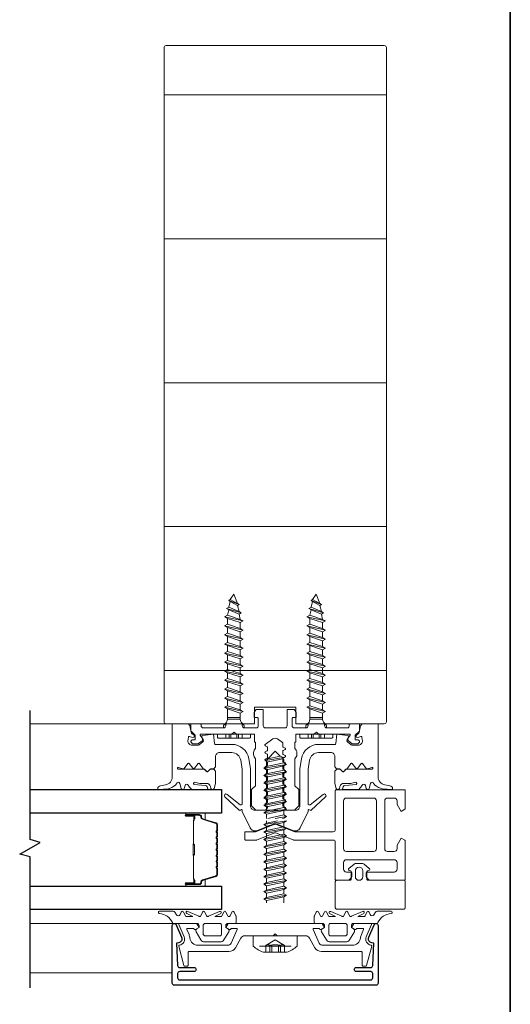
# Model space of a CAD drawing. Extents: x -563 to -215, y 1506 to 3083.
# Drawn here: x -234 to -230, y 1537 to 1546 of the extents above; entities that cross this region are included whole.
import ezdxf

# ---------------------------------------------------------------- set-up
doc = ezdxf.new("R2010")
doc.units = 0
doc.header["$LTSCALE"] = 200
doc.header["$MEASUREMENT"] = 0
doc.linetypes.add('VERDECKT', pattern=[0.375, 0.25, -0.125])
doc.layers.get('0').update_dxf_attribs({"color": 5, "linetype": 'CONTINUOUS', "lineweight": 20})
for name, color, linetype, lineweight in [('0-0', 7, 'CONTINUOUS', 9), ('5-0', 6, 'CONTINUOUS', 9), ('Bemassung', 201, 'CONTINUOUS', 9), ('Butal', 9, 'CONTINUOUS', 15), ('Normteile', 30, 'CONTINUOUS', 15), ('Schraffur Alu', 161, 'CONTINUOUS', 5), ('Spacer Bar', 1, 'CONTINUOUS', 9)]:
    doc.layers.add(name, color=color, linetype=linetype, lineweight=lineweight)
for name, color, linetype in [('3', 3, 'CONTINUOUS'), ('7', 7, 'CONTINUOUS'), ('AUX', 220, 'CONTINUOUS'), ('Glass', 1, 'CONTINUOUS')]:
    doc.layers.add(name, color=color, linetype=linetype)
doc.layers.add('Title', color=7, linetype='CONTINUOUS', lineweight=35, plot=False)

# ---------------------------------------------------------------- blocks, each defined once
blk = doc.blocks.new('908020 in eingebautem Zust.')
at = {"layer": 'Normteile'}
for p, q in [((-4, 2.5), (-4, 3.3)), ((-4, 2.5), (4, 2.5)), ((3.8, 3.5), (-3.8, 3.5)), ((4, 2.5), (4, 3.3)), ((-2.5, 0.5), (-2.5, 1)), ((-2.43, 0.25), (-2, 0.25)), ((2, 0.25), (2.43, 0.25)), ((2.5, 0.5), (2.5, 1)), ((-1.55, -3.6), (-1.55, -1.09)), ((-1.55, -1.09), (1.55, -1.09)), ((1.55, -1.5), (-1.55, -1.5)), ((1.55, -2.6), (1.55, -1.09)), ((2.25, -3), (-2.25, -4)), ((-1.55, -3.6), (-2.25, -4)), ((-2.25, -4), (-1.55, -4.4)), ((1.55, -2.6), (-1.55, -3.6)), ((-1.55, -4.4), (1.55, -3.4)), ((-1.55, -5.8), (-1.55, -4.4)), ((2.25, -3), (1.55, -2.6)), ((1.55, -3.4), (2.25, -3)), ((1.55, -4.8), (1.55, -3.4)), ((2.25, -5.2), (-2.25, -6.2)), ((-1.55, -5.8), (-2.25, -6.2)), ((-2.25, -6.2), (-1.55, -6.6)), ((1.55, -4.8), (-1.55, -5.8)), ((-1.55, -6.6), (1.55, -5.6)), ((-1.55, -8), (-1.55, -6.6)), ((1.55, -7), (-1.55, -8)), ((2.25, -5.2), (1.55, -4.8)), ((1.55, -5.6), (2.25, -5.2)), ((1.55, -7), (1.55, -5.6)), ((2.25, -7.4), (1.55, -7)), ((2.25, -7.4), (-2.25, -8.4)), ((-1.55, -8), (-2.25, -8.4)), ((-2.25, -8.4), (-1.55, -8.8)), ((-1.55, -8.8), (1.55, -7.8)), ((-1.55, -10.2), (-1.55, -8.8)), ((1.55, -9.2), (-1.55, -10.2)), ((1.55, -7.8), (2.25, -7.4)), ((1.55, -9.2), (1.55, -7.8)), ((2.25, -9.6), (1.55, -9.2)), ((2.25, -9.6), (-2.25, -10.6)), ((-1.55, -10.2), (-2.25, -10.6)), ((-2.25, -10.6), (-1.55, -11)), ((2.25, -11.8), (-2.25, -12.8)), ((-1.55, -11), (1.55, -10)), ((-1.55, -12.4), (-1.55, -11)), ((1.55, -11.4), (-1.55, -12.4)), ((1.55, -10), (2.25, -9.6)), ((1.55, -11.4), (1.55, -10)), ((2.25, -11.8), (1.55, -11.4)), ((1.55, -12.2), (2.25, -11.8)), ((-1.55, -12.4), (-2.25, -12.8)), ((-2.25, -12.8), (-1.55, -13.2)), ((2.25, -14), (-2.25, -15)), ((-1.55, -13.2), (1.55, -12.2)), ((-1.55, -14.6), (-1.55, -13.2)), ((1.55, -13.6), (-1.55, -14.6)), ((1.55, -13.6), (1.55, -12.2)), ((2.25, -14), (1.55, -13.6)), ((1.55, -14.4), (2.25, -14)), ((-1.55, -14.6), (-2.25, -15)), ((-2.25, -15), (-1.55, -15.4)), ((2.25, -16.2), (-2.25, -17.2)), ((-1.55, -15.4), (1.55, -14.4)), ((-1.55, -16.8), (-1.55, -15.4)), ((1.55, -15.8), (-1.55, -16.8)), ((-1.55, -17.6), (1.55, -16.6)), ((1.55, -15.8), (1.55, -14.4)), ((2.25, -16.2), (1.55, -15.8)), ((1.55, -16.6), (2.25, -16.2)), ((1.55, -18), (1.55, -16.6)), ((-1.55, -16.8), (-2.25, -17.2)), ((-2.25, -17.2), (-1.55, -17.6)), ((2.25, -18.4), (-2.25, -19.4)), ((-1.55, -19), (-2.25, -19.4)), ((-1.55, -19), (-1.55, -17.6)), ((1.55, -18), (-1.55, -19)), ((-1.55, -19.8), (1.55, -18.8)), ((2.25, -18.4), (1.55, -18)), ((1.55, -18.8), (2.25, -18.4)), ((1.55, -20.2), (1.55, -18.8)), ((-2.25, -19.4), (-1.55, -19.8)), ((2.25, -20.6), (-2.25, -21.6)), ((-1.55, -21.2), (-2.25, -21.6)), ((-1.55, -21.2), (-1.55, -19.8)), ((1.55, -20.2), (-1.55, -21.2)), ((-1.55, -22), (1.55, -21)), ((2.25, -20.6), (1.55, -20.2)), ((1.55, -21), (2.25, -20.6)), ((1.55, -22.4), (1.55, -21)), ((-2.25, -21.6), (-1.55, -22)), ((2.25, -22.8), (-2.25, -23.8)), ((-1.55, -23.4), (-2.25, -23.8)), ((-2.25, -23.8), (-1.55, -24.2)), ((-1.55, -23.4), (-1.55, -22)), ((1.55, -22.4), (-1.55, -23.4)), ((-1.55, -24.2), (1.55, -23.2)), ((2.25, -22.8), (1.55, -22.4)), ((1.55, -23.2), (2.25, -22.8)), ((1.55, -24.6), (1.55, -23.2)), ((2.25, -25), (-2.25, -26)), ((-1.55, -25.6), (-2.25, -26)), ((-2.25, -26), (-1.55, -26.4)), ((-1.55, -25.6), (-1.55, -24.2)), ((1.55, -24.6), (-1.55, -25.6)), ((-1.55, -26.4), (1.55, -25.4)), ((1.24, -26.68), (1.55, -25.4)), ((2.25, -25), (1.55, -24.6)), ((1.55, -25.4), (2.25, -25)), ((1.8, -27), (-1.8, -28)), ((-1.24, -27.68), (-1.8, -28)), ((-1.8, -28), (-1.24, -28.32)), ((-1.24, -27.68), (-1.55, -26.4)), ((1.24, -26.68), (-1.24, -27.68)), ((-1.24, -28.32), (1.24, -27.32)), ((-0.87, -29.77), (-1.24, -28.32)), ((0.87, -28.77), (1.24, -27.32)), ((1.8, -27), (1.24, -26.68)), ((1.24, -27.32), (1.8, -27)), ((1.26, -29), (-1.26, -30)), ((-0.87, -29.77), (-1.26, -30)), ((-1.26, -30), (-0.87, -30.23)), ((0.87, -28.77), (-0.87, -29.77)), ((-0.87, -30.23), (0.87, -29.23)), ((-0.87, -30.23), (0, -31.5)), ((0, -31.5), (0.87, -29.23)), ((1.26, -29), (0.87, -28.77)), ((0.87, -29.23), (1.26, -29))]:
    blk.add_line(p, q, dxfattribs=at)
at = {"layer": 'Normteile', "linetype": 'VERDECKT', "ltscale": 0.3}
for p, q in [((-1.98, 2.5), (-1.98, 3.5)), ((-1.14, 3.5), (-1.14, 2.5)), ((-0.73, 3.5), (-0.73, 2.5)), ((0.73, 3.5), (0.73, 2.5)), ((1.14, 2.5), (1.14, 3.5)), ((1.97, 3.5), (1.97, 2.5))]:
    blk.add_line(p, q, dxfattribs=at)
at = {"layer": 'Normteile'}
for centre, radius, start, end in [((-3.8, 3.3), 0.2, 90, 180), ((3.8, 3.3), 0.2, 0, 90), ((-2, 0.5), 0.5, 180, 240), ((-3.01, -1.18), 1.46, 3.4521, 58.7297), ((3.01, -1.18), 1.46, 121.2703, 176.5479), ((2, 0.5), 0.5, 300, 0)]:
    blk.add_arc(centre, radius, start, end, dxfattribs=at)
blk = doc.blocks.new('11070 gedrückt 3mm')
for points in [[(12.95, -1.22, 0.277332), (16.16, -3.42, -1.021113), (16.01, -4), (12.78, -4, -0.270798), (12.34, -3.75), (11.97, -3.08, 0.581309), (11.1, -3.15), (10.81, -3.79, -0.63707), (10.26, -3.79), (9.82, -2.84, 0.291473), (9.55, -2.66), (8.04, -2.66), (9.5, -3.42, -0.957292), (9.21, -3.94), (6.56, -2.75, 0.520567), (6.08, -2.84), (5.63, -3.79, -0.63707), (5.09, -3.79), (4.65, -2.84, 0.520567), (4.16, -2.75), (1.51, -3.94, -0.957292), (1.23, -3.42), (2.69, -2.66), (1.21, -2.66, 0.291473), (0.94, -2.84), (0.5, -3.79, -0.63707), (-0.05, -3.79), (-0.49, -2.84, 0.63707), (-1.03, -2.84), (-1.48, -3.79, -0.63707), (-2.02, -3.79), (-2.47, -2.83, -0.109518), (-2.5, -2.7), (-2.5, -1.3, -0.41421), (-2.2, -1), (-0.5, -1, 0.414187), (0, -0.5), (0, 0), (-0.55, 0.32, -0.419151), (-0.73, 1.01), (0.48, 3.01, -0.263431), (1.34, 3.5), (5.16, 3.5, -0.263427), (6.02, 3.01), (7.23, 1.01, -0.419155), (7.05, 0.32), (6.5, 0), (6.5, -0.5, 0.414213), (7, -1), (12.66, -1, -0.336677)], [(1.5, -1), (5, -1, 0.414214), (5.5, -0.5), (5.5, 1.5, 0.414214), (5, 2), (1.5, 2, 0.414214), (1, 1.5), (1, -0.5, 0.414214)]]:
    blk.add_lwpolyline(points, format="xyb", close=True)
blk = doc.blocks.new('12107 bis 12119 + 12123 bis 12128 Schraubenkopf')
at = {"layer": 'Normteile'}
blk.add_line((-3.85, 2.5), (3.85, 2.5), dxfattribs=at)
at = {"layer": 'Normteile', "linetype": 'VERDECKT', "ltscale": 0.3}
for p, q in [((-2.25, 2.32), (-2.25, 4)), ((-1.3, 4), (-1.3, 2.32)), ((-0.83, 4), (-0.83, 2.25)), ((0.83, 4), (0.83, 2.25)), ((1.3, 2.32), (1.3, 4)), ((2.25, 4), (2.25, 2.32)), ((0, 1), (-2.25, 2.32)), ((2.25, 2.32), (0, 1))]:
    blk.add_line(p, q, dxfattribs=at)
at = {"layer": 'Normteile', "ltscale": 0.75}
blk.add_lwpolyline([(5.33, 2.5), (5.33, 0), (-5.33, 0), (-5.33, 2.5, -0.095875), (-2.8, 4), (2.8, 4, -0.095875)], format="xyb", close=True, dxfattribs=at)
at = {"layer": 'Normteile', "linetype": 'VERDECKT', "ltscale": 0.3}
for centre, radius, start, end in [((-1.78, 3.16), 0.962, 240.4703, 299.5297), ((0, 9.03), 6.84, 259.0274, 280.9726), ((1.78, 3.16), 0.962, 240.4703, 299.5297)]:
    blk.add_arc(centre, radius, start, end, dxfattribs=at)
blk = doc.blocks.new('150005~ gedrückt')
at = {"layer": '0-0'}
blk.add_line((20.68, 0.62), (20.68, 0.62), dxfattribs=at)
blk.add_lwpolyline([(15.6, 15.7, 0.767327), (14.82, 15.7), (14.5, 14.5), (14.5, 14.23), (14.5, 11.58, 0.198912), (14.56, 11.44), (14.94, 11.06, 0.198912), (15.08, 11), (15.63, 11, 0.198912), (15.78, 11.06), (16.36, 11.64, -0.414214), (16.64, 11.64), (17.22, 11.06, 0.198912), (17.37, 11), (23.55, 11, -1.177731), (23.49, 10.61), (22.43, 10.97, 0.323922), (22.1, 10.86), (21.21, 9.68, -0.5), (20.89, 9.68), (20.04, 10.81, 0.5), (19.56, 10.81), (18.71, 9.68, -0.5), (18.39, 9.68), (17.46, 10.92, 0.211267), (17.32, 11, -0.174469), (17.19, 11.06), (16.68, 11.58, 0.414214), (16.32, 11.58), (15.8, 11.05, -0.198912), (15.65, 10.99), (15.07, 10.99, 0.198912), (14.93, 10.93), (14.56, 10.56, 0.198912), (14.5, 10.42), (14.5, 8, -0.414214), (13.5, 7), (10.54, 7, -0.366641), (8.37, 8.84), (8.01, 11.02, -0.041301), (8, 11.1), (8, 19.45, -0.625085), (8.48, 19.68), (11.68, 17.18, 1), (12.22, 17.77), (8.74, 21.01, 0.338057), (8.5, 21.03), (8.31, 20.91, -0.58767), (8, 21.08), (8, 21.21, 0.111726), (7.98, 21.3), (6.05, 25.34, 0.428472), (4.26, 25.92), (0.47, 24.42, -0.251879), (-0.47, 24.42), (-4.26, 25.92, 0.428472), (-6.05, 25.34), (-7.98, 21.3, 0.111726), (-8, 21.21), (-8, 21.08, -0.58767), (-8.31, 20.91), (-8.5, 21.03, 0.338057), (-8.74, 21.01), (-12.22, 17.77, 1), (-11.68, 17.18), (-8.48, 19.68, -0.625085), (-8, 19.45), (-8, 11.1, -0.041301), (-8.01, 11.02), (-8.37, 8.84, -0.366641), (-10.54, 7), (-13.5, 7, -0.414214), (-14.5, 8), (-14.5, 10.42, 0.198912), (-14.56, 10.56), (-14.93, 10.93, 0.198912), (-15.07, 10.99), (-15.65, 10.99, -0.198912), (-15.8, 11.05), (-16.32, 11.58, 0.414214), (-16.68, 11.58), (-17.19, 11.06, -0.174469), (-17.32, 11, 0.211267), (-17.46, 10.92), (-18.39, 9.68, -0.5), (-18.71, 9.68), (-19.56, 10.81, 0.5), (-20.04, 10.81), (-20.89, 9.68, -0.5), (-21.21, 9.68), (-22.1, 10.86, 0.323922), (-22.43, 10.97), (-23.49, 10.61, -1.177731), (-23.55, 11), (-17.37, 11, 0.198912), (-17.22, 11.06), (-16.64, 11.64, -0.414214), (-16.36, 11.64), (-15.78, 11.06, 0.198912), (-15.63, 11), (-15.08, 11, 0.198912), (-14.94, 11.06), (-14.56, 11.44, 0.198912), (-14.5, 11.58), (-14.5, 14.23), (-14.5, 14.5), (-14.82, 15.7, 0.767327), (-15.6, 15.7), (-15.72, 15.24, -0.339454), (-16.69, 14.5), (-18.02, 14.5, 0.106206), (-19.25, 14.24, -0.678563), (-19.79, 14.75), (-16.94, 15, 0.33767), (-16.39, 15.8, 0.439058), (-16.63, 16), (-20.36, 15.9, 0.106206), (-21.14, 14.91, -0.743454), (-21.9, 15.03), (-22.08, 15.7, 0.767327), (-22.85, 15.7), (-23.17, 14.5, -0.343975), (-23.57, 14.2, 0.001865), (-23.57, 14.2, -0.270556), (-23.86, 14.36), (-23.91, 14.5, 0.131185), (-24.22, 14.91, 0.101228), (-26.03, 15.84), (-28.34, 16, 0.451773), (-28.53, 15.78, 0.33767), (-27.88, 15.07), (-26.65, 14.85, -0.363644), (-25, 12.88), (-25, 0), (-21.09, 0), (-20.68, 0.62, -0.008522), (-20.44, 1.97, -0.182347), (-20.03, 2.55), (-19.83, 2.65, 0.969791), (-20.05, 3.32), (-20.8, 3.09, -0.450044), (-21.05, 3.25), (-21.2, 4.2, -0.414214), (-20.2, 5.2), (-18.74, 5.2, -0.172955), (-18.48, 5.11), (-17.57, 4.37, -0.375129), (-17.49, 3.85), (-17.83, 3.3, 0.549389), (-17.6, 2.84), (-15, 2.55), (-14.75, 4.82, -0.382041), (-14.55, 5), (-10.54, 5, 0.366641), (-6.4, 8.51), (-6.01, 10.85, 0.041301), (-6, 10.93), (-6, 20, -0.414214), (-5, 21), (5, 21, -0.414214), (6, 20), (6, 10.93, 0.041301), (6.01, 10.85), (6.4, 8.51, 0.366641), (10.54, 5), (14.55, 5, -0.382041), (14.75, 4.82), (15, 2.55), (17.6, 2.84, 0.549389), (17.83, 3.3), (17.49, 3.85, -0.375129), (17.57, 4.37), (18.48, 5.11, -0.172955), (18.74, 5.2), (20.2, 5.2, -0.414214), (21.2, 4.2), (21.05, 3.25, -0.450044), (20.8, 3.09), (20.05, 3.32, 0.969791), (19.83, 2.65), (20.03, 2.55, -0.182347), (20.44, 1.97, -0.008522), (20.68, 0.62), (21.09, 0), (25, 0), (25, 12.88, -0.363644), (26.65, 14.85), (27.88, 15.07, 0.33767), (28.53, 15.78, 0.451773), (28.34, 16), (26.03, 15.84, 0.101228), (24.22, 14.91, 0.131185), (23.91, 14.5), (23.86, 14.36, -0.270556), (23.57, 14.2, 0.001865), (23.57, 14.2, -0.343975), (23.17, 14.5), (22.85, 15.7, 0.767327), (22.08, 15.7), (21.9, 15.03, -0.743454), (21.14, 14.91, 0.106206), (20.36, 15.9), (16.63, 16, 0.439058), (16.39, 15.8, 0.33767), (16.94, 15), (19.79, 14.75, -0.678563), (19.25, 14.24, 0.106206), (18.02, 14.5), (16.69, 14.5, -0.339454), (15.72, 15.24)], format="xyb", close=True, dxfattribs=at)
blk = doc.blocks.new('118005~')
at = {"layer": '0-0'}
blk.add_lwpolyline([(0.44, 2.94), (0, 2.5), (-0.44, 2.94, 0.198912), (-0.58, 3), (-7.44, 3, -0.276701), (-8.32, 3.53), (-9.61, 5.95, 0.244698), (-11.25, 6.8), (-20.9, 6.8, -0.414214), (-21.1, 7), (-21.1, 10.1, 0.414214), (-21.4, 10.4), (-21.9, 10.4, 0.339454), (-22.19, 10.18), (-23.44, 5.53, 0.447096), (-23.27, 5.28, -0.491243), (-22.12, 3.21), (-23.38, 0.28, 0.538723), (-23.2, 0), (-19.25, 0, 0.267949), (-18.99, 0.15), (-18.5, 1), (-19.32, 1.47, 0.131652), (-19.42, 1.5), (-19.5, 1.5, 0.341999), (-19.69, 1.35, -0.341999), (-19.89, 1.2), (-21.27, 1.2, -0.538723), (-21.45, 1.48), (-20.93, 2.69, 0.075599), (-20.72, 3.51, -0.383968), (-18.73, 5.3), (-11.55, 5.3, -0.263278), (-10.69, 4.82), (-9.24, 1.48, -0.540147), (-9.42, 1.2), (-10.61, 1.2, -0.341999), (-10.81, 1.35, 0.341999), (-11, 1.5), (-11.08, 1.5, 0.131652), (-11.18, 1.47), (-12, 1), (-11.51, 0.15, 0.267949), (-11.25, 0), (11.25, 0, 0.267949), (11.51, 0.15), (12, 1), (11.18, 1.47, 0.131652), (11.08, 1.5), (11, 1.5, 0.341999), (10.81, 1.35, -0.341999), (10.61, 1.2), (9.42, 1.2, -0.540147), (9.24, 1.48), (10.69, 4.82, -0.263278), (11.55, 5.3), (18.73, 5.3, -0.383968), (20.72, 3.51, 0.075599), (20.93, 2.69), (21.45, 1.48, -0.538723), (21.27, 1.2), (19.89, 1.2, -0.341999), (19.69, 1.35, 0.341999), (19.5, 1.5), (19.42, 1.5, 0.131652), (19.32, 1.47), (18.5, 1), (18.99, 0.15, 0.267949), (19.25, 0), (23.2, 0, 0.538723), (23.38, 0.28), (22.12, 3.21, -0.491243), (23.27, 5.28, 0.447096), (23.44, 5.53), (22.19, 10.18, 0.339454), (21.9, 10.4), (21.4, 10.4, 0.414214), (21.1, 10.1), (21.1, 7, -0.414214), (20.9, 6.8), (11.25, 6.8, 0.244698), (9.61, 5.95), (8.32, 3.53, -0.276701), (7.44, 3), (0.58, 3, 0.198912)], format="xyb", close=True, dxfattribs=at)
blk = doc.blocks.new('145021~')
at = {"layer": '0-0', "ltscale": 0.005}
blk.add_lwpolyline([(2.4, 1), (-2.4, 1, 0.414214), (-2.9, 0.5), (-2.9, -3.3, -0.414214), (-3.1, -3.5), (-4.49, -3.5, -0.25766), (-4.66, -3.41), (-5.07, -2.76, -0.141456), (-5.1, -2.65), (-5.1, -1.7, -0.414214), (-4.9, -1.5), (-4.3, -1.5, 0.414214), (-4.1, -1.3), (-4.1, 0.5, 0.414214), (-4.6, 1), (-7.5, 1, 0.414214), (-8, 0.5), (-8, 0.2, -0.414214), (-8.2, 0), (-11.8, 0, -0.414214), (-12, 0.2), (-12, 0.5, 0.414214), (-12.5, 1), (-17.5, 1, 0.414214), (-18, 0.5), (-18, 0.2, -0.414214), (-18.2, 0), (-20.3, 0, -0.414214), (-20.5, 0.2), (-20.5, 1.62, -0.198912), (-20.44, 1.76), (-19.46, 2.74, 0.198912), (-19.4, 2.88), (-19.4, 3.7, 0.414214), (-19.6, 3.9), (-20.12, 3.9, -0.198912), (-20.26, 3.96), (-20.44, 4.14, -0.198912), (-20.5, 4.28), (-20.5, 4.32, -0.198912), (-20.44, 4.46), (-20.06, 4.84, -0.198912), (-19.92, 4.9), (-18.84, 4.9, -0.172955), (-18.59, 4.81), (-17.77, 4.14, -0.375129), (-17.68, 3.62), (-18.19, 2.8, 0.58611), (-18.01, 2.5), (-10.58, 2.5, -0.198912), (-10.44, 2.44), (-10, 2), (-9.56, 2.44, -0.198912), (-9.42, 2.5), (-5.2, 2.5, 0.414214), (-5, 2.7), (-5, 4.4, -0.414214), (-4.9, 4.5), (-4.85, 4.5, 0.414214), (-4.75, 4.6), (-4.75, 6, -0.256331), (-5.25, 7), (-5.25, 7.5, -0.256331), (-4.75, 8.5), (-4.75, 14.92, 0.198912), (-4.81, 15.06), (-5.69, 15.94, -0.198912), (-5.75, 16.08), (-5.75, 19.92, -0.198912), (-5.69, 20.06), (-4.81, 20.94, -0.198912), (-4.67, 21), (-2.7, 21, -0.414214), (-2.5, 20.8), (-2.5, 20.5, 0.267949), (-2.4, 20.33), (-1.95, 20.07, -0.267949), (-1.85, 19.89), (-1.85, 19.31, -0.267949), (-1.95, 19.13), (-2.4, 18.87, 0.57735), (-2.4, 18.53), (-1.95, 18.27, -0.267949), (-1.85, 18.09), (-1.85, 17.51, -0.267949), (-1.95, 17.33), (-2.4, 17.07, 0.57735), (-2.4, 16.73), (-1.95, 16.47, -0.267949), (-1.85, 16.29), (-1.85, 15.71, -0.267949), (-1.95, 15.53), (-2.4, 15.27, 0.57735), (-2.4, 14.93), (-1.95, 14.67, -0.267949), (-1.85, 14.49), (-1.85, 13.91, -0.267949), (-1.95, 13.73), (-2.4, 13.47, 0.57735), (-2.4, 13.13), (-1.95, 12.87, -0.267949), (-1.85, 12.69), (-1.85, 12.11, -0.267949), (-1.95, 11.93), (-2.4, 11.67, 0.57735), (-2.4, 11.33), (-1.95, 11.07, -0.267949), (-1.85, 10.89), (-1.85, 10.31, -0.267949), (-1.95, 10.13), (-2.4, 9.87, 0.57735), (-2.4, 9.53), (-1.95, 9.27, -0.267949), (-1.85, 9.09), (-1.85, 8.51, -0.267949), (-1.95, 8.33), (-2.4, 8.07, 0.57735), (-2.4, 7.73), (-1.95, 7.47, -0.267949), (-1.85, 7.29), (-1.85, 6.71, -0.267949), (-1.95, 6.53), (-2.4, 6.27, 0.57735), (-2.4, 5.93), (-1.95, 5.67, -0.267815), (-1.85, 5.49), (-1.85, 4.72, 0.238401), (-1.77, 4.56), (-0.59, 3.69, 0.328432), (0.59, 3.69), (2.42, 5.04, 0.540903), (2.4, 5.37), (1.95, 5.63, -0.267949), (1.85, 5.81), (1.85, 6.39, -0.267949), (1.95, 6.57), (2.4, 6.83, 0.57735), (2.4, 7.17), (1.95, 7.43, -0.267949), (1.85, 7.61), (1.85, 8.19, -0.267949), (1.95, 8.37), (2.4, 8.63, 0.57735), (2.4, 8.97), (1.95, 9.23, -0.267949), (1.85, 9.41), (1.85, 9.99, -0.267949), (1.95, 10.17), (2.4, 10.43, 0.57735), (2.4, 10.77), (1.95, 11.03, -0.267949), (1.85, 11.21), (1.85, 11.79, -0.267949), (1.95, 11.97), (2.4, 12.23, 0.57735), (2.4, 12.57), (1.95, 12.83, -0.267949), (1.85, 13.01), (1.85, 13.59, -0.267949), (1.95, 13.77), (2.4, 14.03, 0.57735), (2.4, 14.37), (1.95, 14.63, -0.267949), (1.85, 14.81), (1.85, 15.39, -0.267949), (1.95, 15.57), (2.4, 15.83, 0.57735), (2.4, 16.17), (1.95, 16.43, -0.267949), (1.85, 16.61), (1.85, 17.19, -0.267949), (1.95, 17.37), (2.4, 17.63, 0.57735), (2.4, 17.97), (1.95, 18.23, -0.267949), (1.85, 18.41), (1.85, 18.99, -0.267949), (1.95, 19.17), (2.4, 19.43, 0.57735), (2.4, 19.77), (1.95, 20.03, -0.267949), (1.85, 20.21), (1.85, 20.42, -0.198912), (1.91, 20.56), (2.29, 20.94, -0.198912), (2.43, 21), (4.67, 21, -0.198912), (4.81, 20.94), (5.69, 20.06, -0.198912), (5.75, 19.92), (5.75, 16.08, -0.198912), (5.69, 15.94), (4.81, 15.06, 0.198912), (4.75, 14.92), (4.75, 8.5, -0.256331), (5.25, 7.5), (5.25, 7, -0.256331), (4.75, 6), (4.75, 4.6, 0.414214), (4.85, 4.5), (4.9, 4.5, -0.414214), (5, 4.4), (5, 2.7, 0.414214), (5.2, 2.5), (9.42, 2.5, -0.198983), (9.56, 2.44), (10, 2), (10.44, 2.44, -0.198912), (10.58, 2.5), (18.01, 2.5, 0.58611), (18.19, 2.8), (17.68, 3.62, -0.375129), (17.77, 4.14), (18.59, 4.81, -0.172955), (18.84, 4.9), (19.92, 4.9, -0.198912), (20.06, 4.84), (20.44, 4.46, -0.198912), (20.5, 4.32), (20.5, 4.28, -0.198912), (20.44, 4.14), (20.26, 3.96, -0.198912), (20.12, 3.9), (19.6, 3.9, 0.414214), (19.4, 3.7), (19.4, 2.88, 0.198912), (19.46, 2.74), (20.44, 1.76, -0.198912), (20.5, 1.62), (20.5, 0.2, -0.414214), (20.3, 0), (18.2, 0, -0.414214), (18, 0.2), (18, 0.5, 0.414214), (17.5, 1), (12.5, 1, 0.414214), (12, 0.5), (12, 0.2, -0.414214), (11.8, 0), (8.2, 0, -0.414214), (8, 0.2), (8, 0.5, 0.414214), (7.5, 1), (4.6, 1, 0.414214), (4.1, 0.5), (4.1, -1.3, 0.414214), (4.3, -1.5), (4.9, -1.5, -0.414214), (5.1, -1.7), (5.1, -2.65, -0.141456), (5.07, -2.76), (4.66, -3.41, -0.25766), (4.49, -3.5), (3.1, -3.5, -0.414214), (2.9, -3.3), (2.9, 0.5, 0.414214)], format="xyb", close=True, dxfattribs=at)
blk = doc.blocks.new('168021')
at = {"layer": '0-0'}
for points in [[(17.3, 33, -0.414214), (16.6, 33.7), (16.6, 35.3, -0.414214), (17.3, 36), (18.3, 36, 0.414214), (18.6, 36.3), (18.6, 37.08, 0.198912), (18.51, 37.29), (17.86, 37.94, 0.198912), (17.72, 38), (14.8, 38, 0.414214), (14.6, 37.8), (14.6, 28.7, -0.414214), (14.1, 28.2), (4.47, 28.2, 0.094088), (4.4, 28.19), (0.07, 26.48, -0.189856), (-0.07, 26.48), (-4.4, 28.19, 0.094088), (-4.47, 28.2), (-7.2, 28.2, 0.414214), (-7.4, 28), (-7.4, 26.4, 0.414214), (-7.2, 26.2), (-4.85, 26.2, -0.094088), (-4.78, 26.19), (-0.07, 24.33, 0.189856), (0.07, 24.33), (4.78, 26.19, -0.094088), (4.85, 26.2), (14.1, 26.2, -0.414214), (14.6, 25.7), (14.6, 16.2, 0.414214), (14.8, 16), (31.4, 16, 0.414214), (31.6, 16.2), (31.6, 20.56, 0.267949), (31.5, 20.73), (30.6, 21.25), (29.63, 19.56, 0.131652), (29.6, 19.46), (29.6, 18.7, -0.414214), (28.9, 18), (27.3, 18, -0.414214), (26.6, 18.7), (26.6, 30.3, -0.414214), (27.3, 31), (28.9, 31, -0.414214), (29.6, 30.3), (29.6, 29.54, 0.131652), (29.63, 29.44), (30.6, 27.75), (31.5, 28.27, 0.267949), (31.6, 28.44), (31.6, 37.8, 0.414214), (31.4, 38), (22.98, 38, 0.198912), (22.84, 37.94), (22.19, 37.29, 0.198912), (22.1, 37.08), (22.1, 36.3, 0.414214), (22.4, 36), (28.9, 36, -0.414214), (29.6, 35.3), (29.6, 33.7, -0.414214), (28.9, 33)], [(16.6, 18.7, 0.414214), (17.3, 18), (23.9, 18, 0.414214), (24.6, 18.7), (24.6, 30.3, 0.414214), (23.9, 31), (17.3, 31, 0.414214), (16.6, 30.3)]]:
    blk.add_lwpolyline(points, format="xyb", close=True, dxfattribs=at)
blk = doc.blocks.new('Schraubenspitze St5.5 THERM+ H und A')
at = {"layer": 'Normteile', "color": 30}
for p, q in [((0.03, 21), (-2.77, 20.54)), ((-2.1, 20.92), (-2.77, 20.54)), ((-2.77, 20.54), (-2.1, 20.16)), ((2.73, 19.64), (-2.77, 18.73)), ((-2.1, 20.92), (-2.1, 21)), ((-1.75, 21), (-2.1, 20.92)), ((-2.1, 20.16), (1.78, 21)), ((-2.1, 19.11), (-2.1, 20.16)), ((2.07, 20.02), (-2.1, 19.11)), ((-2.1, 18.35), (2.07, 19.25)), ((2.07, 20.02), (2.07, 21)), ((2.73, 19.64), (2.07, 20.02)), ((2.07, 19.25), (2.73, 19.64)), ((2.07, 18.21), (2.07, 19.25)), ((-2.1, 19.11), (-2.77, 18.73)), ((-2.77, 18.73), (-2.1, 18.35)), ((2.73, 17.83), (-2.77, 16.92)), ((-2.1, 17.3), (-2.77, 16.92)), ((-2.77, 16.92), (-2.1, 16.54)), ((-2.1, 17.3), (-2.1, 18.35)), ((2.07, 18.21), (-2.1, 17.3)), ((-2.1, 16.54), (2.07, 17.44)), ((2.73, 17.83), (2.07, 18.21)), ((2.07, 17.44), (2.73, 17.83)), ((2.07, 16.4), (2.07, 17.44)), ((2.73, 16.02), (-2.77, 15.11)), ((-2.1, 15.49), (-2.77, 15.11)), ((-2.77, 15.11), (-2.1, 14.73)), ((-2.1, 15.49), (-2.1, 16.54)), ((2.07, 16.4), (-2.1, 15.49)), ((-2.1, 14.73), (2.07, 15.63)), ((-2.1, 13.68), (-2.1, 14.73)), ((2.07, 14.59), (-2.1, 13.68)), ((2.73, 16.02), (2.07, 16.4)), ((2.07, 15.63), (2.73, 16.02)), ((2.07, 14.59), (2.07, 15.63)), ((2.73, 14.21), (2.07, 14.59)), ((2.73, 14.21), (-2.77, 13.3)), ((-2.1, 13.68), (-2.77, 13.3)), ((-2.77, 13.3), (-2.1, 12.92)), ((2.73, 12.4), (-2.77, 11.49)), ((-2.1, 12.92), (2.07, 13.82)), ((-2.1, 11.87), (-2.1, 12.92)), ((2.07, 12.78), (-2.1, 11.87)), ((-2.1, 11.11), (2.07, 12.01)), ((2.07, 13.82), (2.73, 14.21)), ((2.07, 12.78), (2.07, 13.82)), ((2.73, 12.4), (2.07, 12.78)), ((2.07, 12.01), (2.73, 12.4)), ((2.07, 10.97), (2.07, 12.01)), ((-2.1, 11.87), (-2.77, 11.49)), ((-2.77, 11.49), (-2.1, 11.11)), ((2.73, 10.59), (-2.77, 9.68)), ((-2.1, 10.06), (-2.77, 9.68)), ((-2.77, 9.68), (-2.1, 9.3)), ((-2.1, 10.06), (-2.1, 11.11)), ((2.07, 10.97), (-2.1, 10.06)), ((-2.1, 9.3), (2.07, 10.2)), ((2.73, 10.59), (2.07, 10.97)), ((2.07, 10.2), (2.73, 10.59)), ((2.07, 9.16), (2.07, 10.2)), ((-2.1, 8.25), (-2.1, 9.3))]:
    blk.add_line(p, q, dxfattribs=at)
at = {"layer": 'Normteile'}
for p, q in [((2.73, 8.78), (-2.77, 7.87)), ((-2.1, 8.25), (-2.77, 7.87)), ((-2.77, 7.87), (-2.1, 7.49)), ((2.07, 9.16), (-2.1, 8.25)), ((-2.1, 7.49), (2.07, 8.39)), ((-2.1, 6.79), (-2.1, 7.49)), ((2.07, 7.35), (-1.82, 6.51)), ((2.73, 8.78), (2.07, 9.16)), ((2.07, 8.39), (2.73, 8.78)), ((2.07, 7.35), (2.07, 8.39)), ((2.31, 6.9), (2.07, 7.35)), ((-1.82, 6.51), (-2.1, 6.79)), ((2.31, 6.9), (-1.98, 6.16)), ((-1.82, 6.51), (-1.98, 6.16)), ((-1.98, 6.16), (-1.19, 5.87)), ((-1.19, 5.87), (1.8, 6.52)), ((-0.02, 4.7), (-1.19, 5.87)), ((-0.02, 4.7), (1.8, 6.52)), ((1.8, 6.52), (2.31, 6.9))]:
    blk.add_line(p, q, dxfattribs=at)
blk = doc.blocks.new('Gewinde L20 für Blechschraube St5.5')
at = {"layer": 'Normteile'}
for p, q in [((-2.09, -1.47), (-2.09, 0)), ((2.08, -0.56), (2.08, 0)), ((2.75, -0.95), (-2.75, -1.85)), ((-2.09, -1.47), (-2.75, -1.85)), ((-2.75, -1.85), (-2.09, -2.24)), ((2.08, -0.56), (-2.09, -1.47)), ((-2.09, -2.24), (2.08, -1.33)), ((-2.09, -3.28), (-2.09, -2.24)), ((2.08, -2.37), (-2.09, -3.28)), ((2.75, -0.95), (2.08, -0.56)), ((2.08, -1.33), (2.75, -0.95)), ((2.08, -2.37), (2.08, -1.33)), ((2.75, -2.76), (2.08, -2.37)), ((2.75, -2.76), (-2.75, -3.66)), ((-2.09, -3.28), (-2.75, -3.66)), ((-2.75, -3.66), (-2.09, -4.05)), ((2.75, -4.57), (-2.75, -5.47)), ((-2.09, -4.05), (2.08, -3.14)), ((-2.09, -5.09), (-2.09, -4.05)), ((2.08, -4.18), (-2.09, -5.09)), ((2.08, -3.14), (2.75, -2.76)), ((2.08, -4.18), (2.08, -3.14)), ((2.75, -4.57), (2.08, -4.18)), ((2.08, -4.95), (2.75, -4.57)), ((-2.09, -5.09), (-2.75, -5.47)), ((-2.75, -5.47), (-2.09, -5.86)), ((2.75, -6.38), (-2.75, -7.28)), ((-2.09, -6.9), (-2.75, -7.28)), ((-2.09, -5.86), (2.08, -4.95)), ((-2.09, -6.9), (-2.09, -5.86)), ((2.08, -5.99), (-2.09, -6.9)), ((-2.09, -7.67), (2.08, -6.76)), ((2.08, -5.99), (2.08, -4.95)), ((2.75, -6.38), (2.08, -5.99)), ((2.08, -6.76), (2.75, -6.38)), ((2.08, -7.8), (2.08, -6.76)), ((-2.75, -7.28), (-2.09, -7.67)), ((2.75, -8.19), (-2.75, -9.09)), ((-2.09, -8.71), (-2.75, -9.09)), ((-2.75, -9.09), (-2.09, -9.48)), ((-2.09, -8.71), (-2.09, -7.67)), ((2.08, -7.8), (-2.09, -8.71)), ((-2.09, -9.48), (2.08, -8.57)), ((-2.09, -10.52), (-2.09, -9.48)), ((2.75, -8.19), (2.08, -7.8)), ((2.08, -8.57), (2.75, -8.19)), ((2.08, -9.61), (2.08, -8.57)), ((2.75, -10), (-2.75, -10.9)), ((-2.09, -10.52), (-2.75, -10.9)), ((-2.75, -10.9), (-2.09, -11.29)), ((2.75, -11.81), (-2.75, -12.71)), ((2.08, -9.61), (-2.09, -10.52)), ((-2.09, -11.29), (2.08, -10.38)), ((-2.09, -12.33), (-2.09, -11.29)), ((2.08, -11.42), (-2.09, -12.33)), ((2.75, -10), (2.08, -9.61)), ((2.08, -10.38), (2.75, -10)), ((2.08, -11.42), (2.08, -10.38)), ((2.75, -11.81), (2.08, -11.42)), ((2.08, -12.19), (2.75, -11.81)), ((-2.09, -12.33), (-2.75, -12.71)), ((-2.75, -12.71), (-2.09, -13.1)), ((2.75, -13.62), (-2.75, -14.52)), ((-2.09, -14.14), (-2.75, -14.52)), ((-2.09, -13.1), (2.08, -12.19)), ((-2.09, -14.14), (-2.09, -13.1)), ((2.08, -13.23), (-2.09, -14.14)), ((-2.09, -14.91), (2.08, -14)), ((2.08, -13.23), (2.08, -12.19)), ((2.75, -13.62), (2.08, -13.23)), ((2.08, -14), (2.75, -13.62)), ((2.08, -15.04), (2.08, -14)), ((-2.75, -14.52), (-2.09, -14.91)), ((2.75, -15.43), (-2.75, -16.33)), ((-2.09, -15.95), (-2.75, -16.33)), ((-2.75, -16.33), (-2.09, -16.72)), ((-2.09, -15.95), (-2.09, -14.91)), ((2.08, -15.04), (-2.09, -15.95)), ((-2.09, -16.72), (2.08, -15.81)), ((-2.09, -17.76), (-2.09, -16.72)), ((2.75, -15.43), (2.08, -15.04)), ((2.08, -15.81), (2.75, -15.43)), ((2.08, -16.85), (2.08, -15.81)), ((2.75, -17.24), (-2.75, -18.14)), ((-2.09, -17.76), (-2.75, -18.14)), ((-2.75, -18.14), (-2.09, -18.53)), ((2.75, -19.05), (-2.75, -19.95)), ((2.08, -16.85), (-2.09, -17.76)), ((-2.09, -18.53), (2.08, -17.62)), ((-2.09, -19.57), (-2.09, -18.53)), ((2.08, -18.66), (-2.09, -19.57)), ((2.75, -17.24), (2.08, -16.85)), ((2.08, -17.62), (2.75, -17.24)), ((2.08, -18.66), (2.08, -17.62)), ((2.75, -19.05), (2.08, -18.66)), ((2.08, -19.43), (2.75, -19.05)), ((-2.09, -19.57), (-2.75, -19.95)), ((-2.75, -19.95), (-2.67, -20)), ((-0.53, -20), (2.08, -19.43)), ((2.08, -20), (2.08, -19.43))]:
    blk.add_line(p, q, dxfattribs=at)
blk = doc.blocks.new('13003~')
blk.add_lwpolyline([(23.7, 13.2, 0.414214), (23.2, 13.7), (-23.2, 13.7, 0.414214), (-23.7, 13.2), (-23.7, 12.2, 0.414214), (-23.2, 11.7), (-19.7, 11.7, -0.414214), (-19.2, 11.2, -0.414214), (-19.7, 10.7), (-23.22, 10.7, 0.399361), (-23.72, 10.23), (-24, 4.82), (-23.48, 4.72, -0.480356), (-22.74, 3.35), (-24.04, 0.3, -0.300368), (-24.5, 0, -0.414214), (-25, 0.5), (-25, 14.5, -0.414214), (-24.5, 15), (24.5, 15, -0.414214), (25, 14.5), (25, 0.5, -0.414214), (24.5, 0, -0.300368), (24.04, 0.3), (22.74, 3.35, -0.480356), (23.48, 4.72), (24, 4.82), (23.72, 10.23, 0.399361), (23.22, 10.7), (19.7, 10.7, -0.414214), (19.2, 11.2), (19.2, 11.2, -0.414214), (19.7, 11.7), (23.2, 11.7, 0.414214), (23.7, 12.2)], format="xyb", close=True)

msp = doc.modelspace()

# ---------------------------------------------------------------- linework, layer by layer
at = {"layer": '0-0'}
for points in [[(-231.79174, 1539.49371), (-231.79174, 1539.33623), (-230.94529, 1539.33623, 0.4142136), (-230.9256, 1539.35592), (-230.9256, 1545.81016, 0.4142136), (-230.94529, 1545.82984), (-233.0319, 1545.82984, 0.4142136), (-233.05158, 1545.81016), (-233.05158, 1539.35592, 0.4142136), (-233.0319, 1539.33623), (-232.18544, 1539.33623), (-232.18544, 1539.49371)], [(-231.09302, 1537.93141, 0.6182604), (-231.08879, 1537.95211), (-231.13845, 1537.99103, 0.1677578), (-231.16274, 1537.99942), (-231.18663, 1537.99942), (-231.21053, 1537.99942, 0.1677578), (-231.23482, 1537.99103), (-231.28447, 1537.95211, 0.6182604), (-231.28024, 1537.9314), (-231.26727, 1537.92793, -0.3394543), (-231.26143, 1537.92032), (-231.26143, 1537.84946, -0.4142136), (-231.27324, 1537.83765), (-231.40197, 1537.83764, 0.4142136), (-231.41378, 1537.82583), (-231.41378, 1537.57387, 0.4142136), (-231.40197, 1537.56206), (-230.7563, 1537.56207, 0.4142136), (-230.74449, 1537.57388), (-230.74449, 1537.82584, 0.4142135), (-230.7563, 1537.83765), (-231.10002, 1537.83765, -0.4142136), (-231.11183, 1537.84946), (-231.11183, 1537.92033, -0.3394543), (-231.10599, 1537.92793)], [(-231.22206, 1537.87308), (-231.22206, 1537.92855, -1), (-231.1512, 1537.92855), (-231.1512, 1537.87308, -1)]]:
    msp.add_lwpolyline(points, format="xyb", close=True, dxfattribs=at)
at = {"layer": '5-0'}
for p, q in [((-230.9256, 1545.3574), (-233.05158, 1545.3574)), ((-230.9256, 1543.97945), (-233.05158, 1543.97945)), ((-230.9256, 1542.6015), (-233.05158, 1542.6015)), ((-230.9256, 1541.22355), (-233.05158, 1541.22355)), ((-230.92594, 1539.8456), (-233.05192, 1539.8456)), ((-232.97387, 1539.33623), (-234.33309, 1539.33623)), ((-232.95344, 1537.42412), (-234.33309, 1537.42412)), ((-232.97284, 1536.95168), (-234.33309, 1536.95168))]:
    msp.add_line(p, q, dxfattribs=at)
at = {"layer": '7', "flags": 128}
msp.add_lwpolyline([(-234.33309, 1536.80739), (-234.33309, 1538.06076), (-234.43151, 1538.08713), (-234.23466, 1538.20078), (-234.33309, 1538.22715), (-234.33309, 1539.46477)], dxfattribs=at)
at = {"layer": 'Butal'}
for points in [[(-232.83263, 1538.4819), (-232.66812, 1538.4819, -0.4142136), (-232.65828, 1538.47206), (-232.65828, 1538.4199), (-232.68231, 1538.42725, -0.3297505), (-232.69277, 1538.44139), (-232.69277, 1538.44608, 0.4142136), (-232.71285, 1538.46615), (-232.84247, 1538.46615), (-232.84247, 1538.47206, -0.4142136)], [(-232.83263, 1537.78137), (-232.66812, 1537.78137, 0.4142136), (-232.65828, 1537.79121), (-232.65828, 1537.84337), (-232.68231, 1537.83602, 0.3297505), (-232.69277, 1537.82188), (-232.69277, 1537.81719, -0.4142136), (-232.71285, 1537.79711), (-232.84247, 1537.79711), (-232.84247, 1537.79121, 0.4142136)]]:
    msp.add_lwpolyline(points, format="xyb", close=True, dxfattribs=at)
at = {"layer": 'Glass'}
for points in [[(-234.33348, 1538.70631), (-232.5008, 1538.70631), (-232.5008, 1538.4819), (-234.33348, 1538.4819)], [(-234.33348, 1537.78128), (-232.5008, 1537.78128), (-232.5008, 1537.55687), (-234.33348, 1537.55687)]]:
    msp.add_lwpolyline(points, dxfattribs=at)
at = {"layer": 'Spacer Bar'}
for points in [[(-232.68418, 1538.42153), (-232.55585, 1538.38229, -0.3297505), (-232.54617, 1538.36921), (-232.54617, 1538.31359), (-232.54915, 1538.31118, 0.4769755), (-232.54915, 1538.29409), (-232.54617, 1538.29167), (-232.54617, 1538.25659), (-232.54915, 1538.25418, 0.4769755), (-232.54915, 1538.23709), (-232.54617, 1538.23467), (-232.54617, 1538.19959), (-232.54915, 1538.19718, 0.4769755), (-232.54915, 1538.18009), (-232.54617, 1538.17767), (-232.54617, 1538.14259), (-232.54915, 1538.14018, 0.4769755), (-232.54915, 1538.12309), (-232.54617, 1538.12067), (-232.54617, 1538.08559), (-232.54915, 1538.08318, 0.4769755), (-232.54915, 1538.06609), (-232.54617, 1538.06367), (-232.54617, 1538.02859), (-232.54915, 1538.02618, 0.4769755), (-232.54915, 1538.00909), (-232.54617, 1538.00668), (-232.54617, 1537.97159), (-232.54915, 1537.96918, 0.4769755), (-232.54915, 1537.95209), (-232.54617, 1537.94968), (-232.54617, 1537.89406, -0.3297505), (-232.55585, 1537.88098), (-232.68418, 1537.84174, 0.3297505), (-232.69917, 1537.82148), (-232.69917, 1537.8168, -0.4142136), (-232.71285, 1537.80311), (-232.84247, 1537.80311, -1), (-232.84247, 1537.80611), (-232.76909, 1537.80611, 0.4142136), (-232.75719, 1537.81802), (-232.75719, 1537.83817), (-232.76319, 1537.83817), (-232.76319, 1537.81802, -0.4142136), (-232.76909, 1537.81211), (-232.84247, 1537.81211, 1), (-232.84247, 1537.79711), (-232.71285, 1537.79711, 0.4142136), (-232.69317, 1537.8168), (-232.69317, 1537.82148, -0.3297505), (-232.68242, 1537.83601), (-232.5541, 1537.87524, 0.3297505), (-232.54017, 1537.89406), (-232.54017, 1537.95015, 0.2262769), (-232.54202, 1537.95404), (-232.54537, 1537.95675, -0.4769755), (-232.54537, 1537.96452), (-232.54202, 1537.96723, 0.2262769), (-232.54017, 1537.97112), (-232.54017, 1538.00715, 0.2262769), (-232.54202, 1538.01104), (-232.54537, 1538.01375, -0.4769755), (-232.54537, 1538.02152), (-232.54202, 1538.02423, 0.2262769), (-232.54017, 1538.02812), (-232.54017, 1538.06415, 0.2262769), (-232.54202, 1538.06804), (-232.54537, 1538.07075, -0.4769755), (-232.54537, 1538.07852), (-232.54202, 1538.08123, 0.2262769), (-232.54017, 1538.08512), (-232.54017, 1538.12115, 0.2262769), (-232.54202, 1538.12504), (-232.54537, 1538.12775, -0.4769755), (-232.54537, 1538.13552), (-232.54202, 1538.13823, 0.2262769), (-232.54017, 1538.14212), (-232.54017, 1538.17815, 0.2262769), (-232.54202, 1538.18204), (-232.54537, 1538.18475, -0.4769755), (-232.54537, 1538.19252), (-232.54202, 1538.19523, 0.2262769), (-232.54017, 1538.19912), (-232.54017, 1538.23515, 0.2262769), (-232.54202, 1538.23904), (-232.54537, 1538.24175, -0.4769755), (-232.54537, 1538.24952), (-232.54202, 1538.25223, 0.2262769), (-232.54017, 1538.25612), (-232.54017, 1538.29215, 0.2262769), (-232.54202, 1538.29604), (-232.54537, 1538.29875, -0.4769755), (-232.54537, 1538.30652), (-232.54202, 1538.30923, 0.2262769), (-232.54017, 1538.31312), (-232.54017, 1538.36921, 0.3297505), (-232.5541, 1538.38803), (-232.68242, 1538.42726, -0.3297505), (-232.69317, 1538.44178), (-232.69317, 1538.44647, 0.4142136), (-232.71285, 1538.46615), (-232.84247, 1538.46615, 1), (-232.84247, 1538.45115), (-232.76909, 1538.45115, -0.4142136), (-232.76319, 1538.44525), (-232.76319, 1538.42509), (-232.75719, 1538.42509), (-232.75719, 1538.44525, 0.4142136), (-232.76909, 1538.45715), (-232.84247, 1538.45715, -1), (-232.84247, 1538.46015), (-232.71285, 1538.46015, -0.4142136), (-232.69917, 1538.44647), (-232.69917, 1538.44178, 0.3297505)], [(-232.76519, 1538.44254), (-232.76519, 1538.41768, -0.2290698), (-232.76811, 1538.41136, 0.2244814), (-232.77067, 1538.40595), (-232.77067, 1538.18829, 0.2896395), (-232.76667, 1538.18196, -0.272736), (-232.76069, 1538.17313), (-232.76069, 1538.09014, -0.2727361), (-232.76667, 1538.08131, 0.2896395), (-232.77067, 1538.07498), (-232.77067, 1537.85732, 0.2244814), (-232.76811, 1537.85191, -0.2290698), (-232.76519, 1537.84559), (-232.76519, 1537.82073), (-232.76319, 1537.82073), (-232.76319, 1537.84557, 0.228585), (-232.76684, 1537.85346, -0.2244814), (-232.76867, 1537.85732), (-232.76867, 1538.07498, -0.2896395), (-232.76581, 1538.0795, 0.2741413), (-232.75869, 1538.09008), (-232.75869, 1538.17319, 0.2741413), (-232.76581, 1538.18377, -0.2896395), (-232.76867, 1538.18829), (-232.76867, 1538.40595, -0.2244814), (-232.76684, 1538.40981, 0.228585), (-232.76319, 1538.4177), (-232.76319, 1538.44254)]]:
    msp.add_lwpolyline(points, format="xyb", close=True, dxfattribs=at)
msp.add_lwpolyline([(-232.76867, 1538.18825, -0.0018851), (-232.76867, 1538.18829), (-232.76867, 1538.40595, -0.2244814), (-232.76684, 1538.40981, 0.228585), (-232.76319, 1538.4177), (-232.76319, 1538.44254), (-232.76519, 1538.44254), (-232.76519, 1538.41768, -0.2290698), (-232.76811, 1538.41136, 0.2244814), (-232.77067, 1538.40595), (-232.77067, 1538.18829, -0.2142452), (-232.77132, 1538.18684, 0.2142452), (-232.77367, 1538.18161), (-232.77367, 1538.08166, 0.2142452), (-232.77132, 1538.07643, -0.2142452), (-232.77067, 1538.07498), (-232.77067, 1537.85732, 0.2244814), (-232.76811, 1537.85191, -0.2290698), (-232.76519, 1537.84559), (-232.76519, 1537.82073), (-232.76319, 1537.82073), (-232.76319, 1537.84557, 0.228585), (-232.76684, 1537.85346, -0.2244814), (-232.76867, 1537.85732), (-232.76867, 1538.07498, 0.2142452), (-232.76999, 1538.07793, -0.2142452), (-232.77167, 1538.08166), (-232.77167, 1538.18161, -0.2142452), (-232.76999, 1538.18534, 0.2142452), (-232.76867, 1538.18829)], format="xyb", dxfattribs=at)
at = {"layer": 'Title'}
msp.add_line((-229.74045, 1555.134), (-229.74045, 1505.61305), dxfattribs=at)

# ---------------------------------------------------------------- block references
at = {"layer": '0-0', "yscale": 0.03937, "zscale": 0.03937, "rotation": 180}
for name, p, xscale in [('145021~', (-231.98859, 1539.33623), 0.03937), ('150005~ gedrückt', (-231.98859, 1539.33623), 0.03937), ('11070 gedrückt 3mm', (-232.46103, 1537.38475), 0.03937), ('11070 gedrückt 3mm', (-231.51615, 1537.38475), -0.03937)]:
    msp.add_blockref(name, p, dxfattribs=dict(at, xscale=xscale))
at = {"layer": '3', "xscale": 0.03937, "yscale": 0.03937, "zscale": 0.03937, "rotation": 180}
msp.add_blockref('13003~', (-231.98859, 1537.42412), dxfattribs=at)
at = {"layer": 'AUX', "xscale": 0.03937, "yscale": 0.03937, "zscale": 0.03937, "rotation": 180}
msp.add_blockref('Gewinde L20 für Blechschraube St5.5', (-231.98859, 1537.62097), dxfattribs=at)
at = {"layer": 'Bemassung', "yscale": 0.03937, "zscale": 0.03937, "rotation": 180}
for name, p, xscale in [('168021', (-231.98858, 1539.33371), -0.03937), ('118005~', (-231.98859, 1537.42412), 0.03937), ('12107 bis 12119 + 12123 bis 12128 Schraubenkopf', (-231.98859, 1537.30601), 0.03937)]:
    msp.add_blockref(name, p, dxfattribs=dict(at, xscale=xscale))
at = {"layer": 'Schraffur Alu', "yscale": 0.03937, "zscale": 0.03937, "rotation": 180}
for name, p, xscale in [('908020 in eingebautem Zust.', (-232.38332, 1539.33623), -0.03937), ('908020 in eingebautem Zust.', (-231.59592, 1539.33623), -0.03937), ('Schraubenspitze St5.5 THERM+ H und A', (-231.98859, 1539.25749), 0.03937)]:
    msp.add_blockref(name, p, dxfattribs=dict(at, xscale=xscale))

doc.saveas('drawing.dxf')
